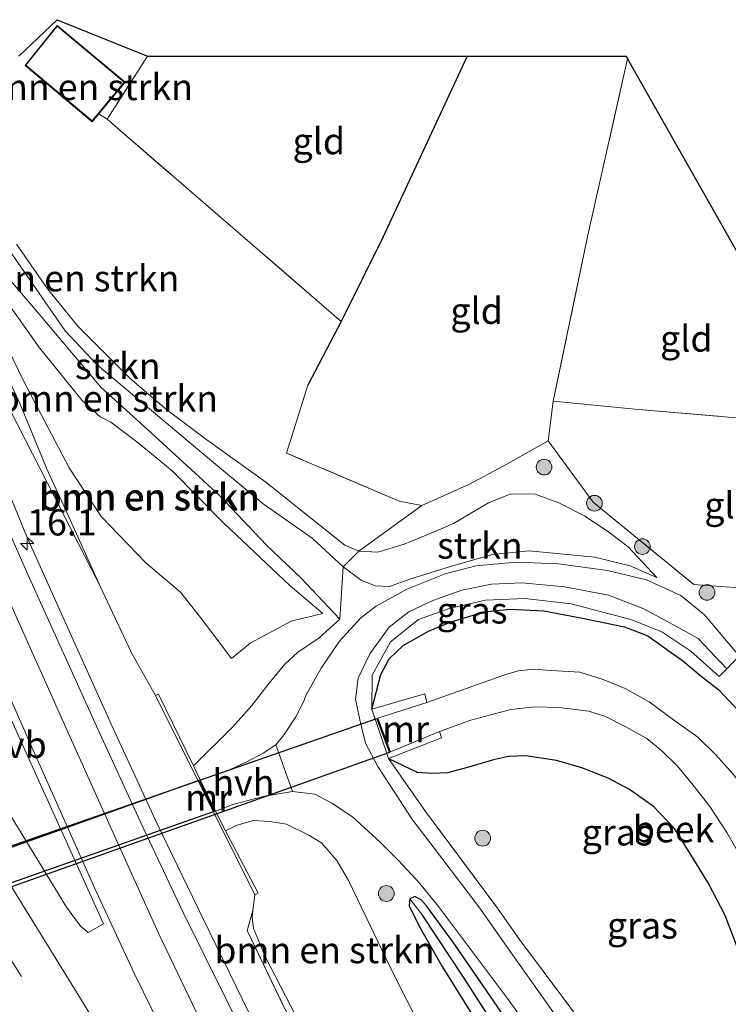
# Model space of a CAD drawing. Units: metres. Extents: x 190000 to 196283, y 318750 to 325001.
# Drawn here: x 193394 to 193462, y 323155 to 323249 of the extents above; entities that cross this region are included whole.
import ezdxf
from ezdxf.enums import TextEntityAlignment as Align

# ---------------------------------------------------------------- set-up
doc = ezdxf.new("R2010")
doc.units = ezdxf.units.M
doc.linetypes.add('IE-TERREINAFSCHEIDING', pattern=[10, 8, -2])
doc.linetypes.add('VW-3-9_STREEP', pattern=[12, 3, -9])
doc.layers.get('0').update_dxf_attribs({"lineweight": 25})
for name, color, linetype, lineweight in [('B-ME-AM-KILOMETR-S-B1', 7, 'Continuous', 18), ('B-ME-BV-GELEIDECONSTRUCTIE-GELEIDERAIL-L-B1', 213, 'BV-GELEIDERAIL', 18), ('B-ME-GR-BOMENSTRUIKEN-GV-B6', 93, 'Continuous', 18), ('B-ME-GR-BOOM-S-B1', 93, 'Continuous', 18), ('B-ME-GR-STRUIKEN-GV-B6', 93, 'Continuous', 18), ('B-ME-GW-KRUINLIJN-L-B1', 93, 'Continuous', 18), ('B-ME-GW-TEENLIJN-L-B1', 93, 'Continuous', 18), ('B-ME-IE-GRASLAND-GV-B6', 93, 'Continuous', 18), ('B-ME-IE-GRONDWERKLIJN-GROND_INGERICHT-GV-B6', 253, 'Continuous', 18), ('B-ME-IE-TERREINAFSCHEIDING-DOORGANG-L-B1', 8, 'IE-TERREINAFSCHEIDING-KUNSTMATIG-OPEN', 18), ('B-ME-IE-TERREINAFSCHEIDING-RASTERHEKWERK-L-B1', 8, 'IE-TERREINAFSCHEIDING', 18), ('B-ME-KG-KADASTRAAL-DAKRAND-L-B1', 13, 'Continuous', 18), ('B-ME-MW-MUUR-GV-B6', 8, 'IE-TERREINAFSCHEIDING-KUNSTMATIG', 18), ('B-ME-OG-WATER-GV-B6', 153, 'Continuous', 18), ('B-ME-VH-VERH_SOORT-BITUMEN-GV-B6', 8, 'IE-TERREINAFSCHEIDING-NATUURLIJK-HOUTWAL', 18), ('B-ME-VH-VERH_SOORT-HALF_VERHARDING-GV-B6', 8, 'IE-TERREINAFSCHEIDING-NATUURLIJK-HOUTWAL', 18), ('B-ME-VH-VERH_SOORT-ONVERHARD-GV-B6', 8, 'Continuous', 18), ('B-ME-VW-MARKERING-39STREEP-015-L-B1', 255, 'VW-3-9_STREEP', 18), ('B-ME-VW-MARKERING-STREEP-015-L-B1', 7, 'Continuous', 18), ('B-ME-VW-MEUBILAIR_WEGMEUBILAIR-VERKEERSBORD-S-B1', 8, 'Continuous', 18)]:
    doc.layers.add(name, color=color, linetype=linetype, lineweight=lineweight)
for name, color, linetype in [('B-ME-GW-INSTEEKWATERGANG-L-B1', 10, 'Continuous'), ('B-ME-GW-WATERGANG-GREPPEL-L-B1', 10, 'Continuous'), ('B-ME-IE-TERREINAFSCHEIDING-HAAGRASTER-L-B1', 10, 'Continuous'), ('B-ME-KG-KADASTRAAL-OPNAMEDTMGRENS-L-B1', 10, 'Continuous'), ('B-ME-KW-DUIKER-GV-B6', 10, 'Continuous'), ('B-ME-KW-TUNNEL-GV-B7', 10, 'Continuous')]:
    doc.layers.add(name, color=color, linetype=linetype)
doc.styles.add('NLCS-ISO', font='NLCS-ISO.TTF')
doc.linetypes.add('BV-GELEIDERAIL', pattern='A,10,-3,[108,NLCS.SHX,S=1,R=0,X=0,Y=0],-3', length=16)
doc.linetypes.add('IE-TERREINAFSCHEIDING-KUNSTMATIG', pattern='A,4,[82,NLCS.SHX,S=0.75,R=90,X=0,Y=0],4,-2', length=10)
doc.linetypes.add('IE-TERREINAFSCHEIDING-KUNSTMATIG-OPEN', pattern='A,7,-1.5,[67,NLCS.SHX,S=0.75,R=0,X=0,Y=0],-1.5', length=10)
doc.linetypes.add('IE-TERREINAFSCHEIDING-NATUURLIJK-HOUTWAL', pattern='A,7,-1.5,[67,NLCS.SHX,S=0.75,R=45,X=0,Y=0],-1.5,7,-1.5,[70,NLCS.SHX,S=0.75,R=0,X=0,Y=0],-1.5', length=20)

# ---------------------------------------------------------------- blocks, each defined once
blk = doc.blocks.new('hecto')
for p, q in [((0, 0.625), (-0.625, 0)), ((0, -0.625), (0, 0.625)), ((-0.625, 0), (0.625, 0)), ((0.625, 0), (0, -0.625))]:
    blk.add_line(p, q)
blk = doc.blocks.new('boom')
h = blk.add_hatch(color=256)
edge = h.paths.add_edge_path()
edge.add_arc((0, 0), 0.75, 0, 360)
blk.add_circle((0, 0), 0.75)

msp = doc.modelspace()

# ---------------------------------------------------------------- linework, layer by layer
at = {"layer": 'B-ME-BV-GELEIDECONSTRUCTIE-GELEIDERAIL-L-B1'}
msp.add_polyline3d([(193503.227, 323006.025, 86.392), (193492.667, 323023.009, 86.481), (193487.386, 323031.502, 86.481), (193482.121, 323040.004, 86.456), (193476.918, 323048.545, 86.434), (193468.723, 323061.733, 86.488), (193463.526, 323070.278, 86.494), (193458.275, 323078.792, 86.543), (193453.067, 323087.331, 86.537), (193442.944, 323104.58, 86.473), (193438.014, 323113.294, 86.47), (193433.208, 323122.064, 86.467), (193428.424, 323130.846, 86.488), (193423.802, 323139.714, 86.43), (193416.346, 323154.253, 86.343), (193411.963, 323163.225, 86.352), (193407.614, 323172.23, 86.465), (193403.415, 323181.305, 86.52), (193399.304, 323190.423, 86.564), (193395.216, 323199.532, 86.604), (193387.612, 323218.024, 85.955)], dxfattribs=at)
at = {"layer": 'B-ME-GR-BOMENSTRUIKEN-GV-B6'}
for points in [[(193394.404, 323245.426, 86.844), (193398.074, 323248.905, 86.885), (193406.671, 323245.426, 86.687), (193402.824, 323239.42, 85.794), (193425.166, 323220.118, 83.618), (193421.971, 323214.065, 83.258), (193419.95, 323207.579, 82.726), (193430.688, 323202.999, 82.503), (193432.849, 323202.57, 82.53), (193426.849, 323198.217, 81.927), (193425.499, 323198.811, 81.962), (193422.39, 323201.287, 82.137), (193417.961, 323204.807, 82.604), (193412.35, 323208.851, 83.197), (193408.531, 323211.718, 83.49), (193405.019, 323214.703, 83.944), (193400.041, 323219.678, 84.249), (193397.152, 323223.252, 84.506), (193394.201, 323227.489, 84.943)], [(193402.034, 323239.941, 85.877), (193404.541, 323242.949, 86.505), (193398.074, 323248.359, 86.505), (193395.021, 323244.551, 86.505), (193401.397, 323239.177, 86.505), (193402.034, 323239.941, 85.877)], [(193414.704, 323188.004, 81.94), (193416.462, 323189.453, 81.714), (193420.396, 323191.556, 81.377), (193423.415, 323192.275, 81.007), (193420.289, 323194.933, 82.023), (193413.985, 323200.881, 82.844), (193409.025, 323205.896, 83.52), (193405.802, 323208.564, 84.074), (193403.176, 323210.527, 84.197), (193402.165, 323211.052, 84.136), (193400.444, 323212.594, 84.061), (193396.369, 323217.623, 84.572), (193387.271, 323230.443, 85.2), (193390.652, 323223.09, 85.122), (193394.866, 323214.458, 84.838), (193399.217, 323206.179, 84.441), (193402.258, 323201.517, 83.852), (193406.542, 323197.093, 83.328), (193409.825, 323194.308, 82.97), (193411.729, 323191.901, 82.621), (193414.704, 323188.004, 81.94)], [(193416.462, 323189.453, 81.714), (193414.704, 323188.004, 81.94), (193411.729, 323191.901, 82.621), (193409.825, 323194.308, 82.97), (193406.542, 323197.093, 83.328), (193402.258, 323201.517, 83.852), (193399.217, 323206.179, 84.441), (193394.866, 323214.458, 84.838), (193390.652, 323223.09, 85.122), (193387.271, 323230.443, 85.2), (193396.369, 323217.623, 84.572), (193400.444, 323212.594, 84.061), (193402.165, 323211.052, 84.136), (193403.176, 323210.527, 84.197), (193405.802, 323208.564, 84.074), (193409.025, 323205.896, 83.52), (193413.985, 323200.881, 82.844), (193420.289, 323194.933, 82.023), (193423.415, 323192.275, 81.007), (193420.396, 323191.556, 81.377), (193416.462, 323189.453, 81.714)], [(193390.547, 323227.61, 84.498), (193395.843, 323221.442, 83.843), (193402.24, 323213.866, 83.306), (193407.383, 323209.202, 82.805), (193413.562, 323203.545, 81.914), (193418.045, 323198.797, 81.081), (193421.352, 323195.645, 80.797), (193425.036, 323191.758, 79.933), (193423.049, 323189.978, 79.968), (193420.982, 323188.58, 80.033), (193419.773, 323187.458, 80.003), (193418.283, 323185.634, 79.968), (193416.622, 323183.52, 79.968), (193414.833, 323181.472, 79.898), (193411.073, 323177.753, 79.841), (193407.721, 323184.583, 85.109), (193407.452, 323184.466, 85.109), (193405.145, 323188.537, 85.109), (193402.089, 323195.011, 85.113), (193399.164, 323201.49, 85.353), (193397.046, 323206.148, 85.488), (193394.543, 323212.258, 85.336), (193391.522, 323218.718, 85.624)], [(193425.352, 323196.731, 80.876), (193422.381, 323199.481, 81.146), (193417.723, 323202.746, 81.299), (193411.451, 323207.965, 81.591), (193401.877, 323215.98, 83.415), (193398.831, 323219.23, 83.992), (193392.948, 323227.71, 84.31)], [(193394.201, 323227.489, 84.943), (193397.152, 323223.252, 84.506), (193400.041, 323219.678, 84.249), (193405.019, 323214.703, 83.944), (193408.531, 323211.718, 83.49), (193412.35, 323208.851, 83.197), (193417.961, 323204.807, 82.604), (193422.39, 323201.287, 82.137), (193425.499, 323198.811, 81.962), (193426.849, 323198.217, 81.927), (193425.352, 323196.731, 80.876)], [(193391.522, 323218.718, 85.624), (193394.543, 323212.258, 85.336), (193397.046, 323206.148, 85.488), (193399.164, 323201.49, 85.353), (193402.089, 323195.011, 85.113), (193393.593, 323211.66, 85.563)], [(193416.713, 323163.967, 84.808), (193416.928, 323165.443, 85.109), (193417.247, 323165.624, 85.109), (193414.11, 323171.56, 79.732), (193415.134, 323172.078, 79.767), (193416.752, 323172.549, 79.907), (193418.361, 323172.463, 79.964), (193419.942, 323172.18, 80.02), (193422.146, 323171.116, 80.134), (193423.305, 323170.368, 80.156), (193424.728, 323168.742, 80.199), (193425.864, 323166.828, 80.339), (193427.545, 323163.342, 80.457), (193429.765, 323158.696, 80.487), (193432.989, 323152.252, 80.487), (193436.968, 323144.926, 80.509), (193442.212, 323135.162, 80.614), (193438.532, 323131.094, 82.621), (193434.395, 323128.579, 84.964), (193423.735, 323148.335, 85.008), (193417.89, 323159.579, 84.947), (193416.798, 323162.241, 84.947), (193416.659, 323163.311, 84.965), (193416.713, 323163.967, 84.808)]]:
    msp.add_polyline3d(points, dxfattribs=at)
at = {"layer": 'B-ME-GR-STRUIKEN-GV-B6'}
for points in [[(193425.352, 323196.731, 80.876), (193425.036, 323191.758, 79.933), (193421.352, 323195.645, 80.797), (193418.045, 323198.797, 81.081), (193413.562, 323203.545, 81.914), (193407.383, 323209.202, 82.805), (193402.24, 323213.866, 83.306), (193395.843, 323221.442, 83.843), (193390.547, 323227.61, 84.498), (193387.7, 323231.57, 84.777), (193384.914, 323236.477, 84.882), (193384.388, 323238.434, 85), (193384.98, 323238.885, 85.056), (193385.852, 323238.632, 85.1), (193386.922, 323237.006, 84.834), (193392.948, 323227.71, 84.31), (193398.831, 323219.23, 83.992), (193401.877, 323215.98, 83.415), (193411.451, 323207.965, 81.591), (193417.723, 323202.746, 81.299), (193422.381, 323199.481, 81.146), (193425.352, 323196.731, 80.876)], [(193425.352, 323196.731, 80.876), (193426.849, 323198.217, 81.927), (193428.642, 323198.132, 81.936), (193431.155, 323198.884, 81.884), (193433.959, 323200.025, 81.949), (193435.866, 323200.857, 81.997), (193438.121, 323202.206, 81.945), (193439.216, 323202.841, 81.936), (193441.343, 323203.707, 81.779), (193443.645, 323203.673, 81.596), (193445.917, 323202.826, 81.325), (193448.366, 323201.585, 81.229), (193450.685, 323200.051, 80.928), (193452.525, 323198.651, 80.697), (193455.257, 323195.719, 80.081), (193452.721, 323196.816, 80.06), (193449.35, 323197.669, 79.99), (193443.096, 323198.252, 80.003), (193439.595, 323197.899, 79.968), (193435.679, 323196.797, 79.894), (193431.696, 323195.56, 79.985), (193429.753, 323194.864, 80.147), (193428.401, 323194.922, 80.413), (193427.074, 323195.469, 80.579), (193425.352, 323196.731, 80.876)]]:
    msp.add_polyline3d(points, dxfattribs=at)
at = {"layer": 'B-ME-GW-INSTEEKWATERGANG-L-B1'}
for p, q in [((193428.083, 323183.148, 80.077), (193428.932, 323186.461, 79.732)), ((193429.68, 323178.461, 80.02), (193432.477, 323177.125, 79.527))]:
    msp.add_line(p, q, dxfattribs=at)
for points in [[(193428.932, 323186.461, 79.732), (193429.719, 323187.975, 79.732), (193431.066, 323189.227, 79.732), (193433.492, 323190.592, 79.728), (193435.639, 323191.479, 79.724), (193438.781, 323192.43, 79.732), (193441.236, 323192.7, 79.71), (193444.494, 323192.528, 79.697), (193448.169, 323191.848, 79.706), (193452.161, 323191.001, 79.75), (193454.39, 323190.146, 79.715), (193456.315, 323188.789, 79.61), (193457.69, 323187.788, 79.453), (193459.482, 323186.315, 79.248), (193461.16, 323184.998, 79.078), (193463.045, 323182.987, 78.973), (193464.44, 323181.019, 78.746), (193465.675, 323178.929, 78.497), (193467.415, 323175.752, 78.126), (193468.952, 323172.34, 78.026), (193469.86, 323169.474, 77.926), (193470.294, 323168.052, 77.912)], [(193468.972, 323145.806, 78.548), (193467.451, 323148.724, 78.537), (193465.675, 323152.989, 78.528), (193463.85, 323158.099, 78.419), (193461.786, 323163.486, 78.362), (193460.157, 323166.615, 78.353), (193458.536, 323169.248, 78.401), (193456.93, 323171.789, 78.449), (193454.948, 323173.876, 78.615), (193452.662, 323175.5, 78.75), (193450.631, 323176.576, 78.916), (193448.09, 323177.579, 79.034), (193445.686, 323178.279, 79.148), (193442.774, 323178.726, 79.257), (193441.118, 323178.639, 79.305), (193439.667, 323178.331, 79.331), (193436.841, 323177.513, 79.361), (193435.293, 323177.103, 79.414), (193433.811, 323177.036, 79.44), (193432.477, 323177.125, 79.527)], [(193441.067, 323153.331, 80.177), (193435.884, 323160.837, 80.064), (193433.299, 323164.398, 79.85), (193432.803, 323164.955, 79.806), (193432.173, 323165.285, 79.833), (193431.705, 323165.085, 79.92), (193431.625, 323164.393, 79.998), (193432.58, 323162.481, 80.033), (193434.792, 323158.619, 80.086), (193440.196, 323149.959, 80.103)]]:
    msp.add_polyline3d(points, dxfattribs=at)
at = {"layer": 'B-ME-GW-KRUINLIJN-L-B1'}
for points in [[(193414.704, 323188.004, 81.94), (193416.462, 323189.453, 81.714), (193420.396, 323191.556, 81.377), (193423.415, 323192.275, 81.007), (193420.289, 323194.933, 82.023), (193413.985, 323200.881, 82.844), (193409.025, 323205.896, 83.52), (193405.802, 323208.564, 84.074), (193403.176, 323210.527, 84.197), (193402.165, 323211.052, 84.136), (193400.444, 323212.594, 84.061), (193396.369, 323217.623, 84.572), (193387.271, 323230.443, 85.2)], [(193394.201, 323227.489, 84.943), (193397.152, 323223.252, 84.506), (193400.041, 323219.678, 84.249), (193405.019, 323214.703, 83.944), (193408.531, 323211.718, 83.49), (193412.35, 323208.851, 83.197), (193417.961, 323204.807, 82.604), (193422.39, 323201.287, 82.137), (193425.499, 323198.811, 81.962), (193426.849, 323198.217, 81.927), (193428.642, 323198.132, 81.936), (193431.155, 323198.884, 81.884), (193433.959, 323200.025, 81.949), (193435.866, 323200.857, 81.997), (193438.121, 323202.206, 81.945), (193439.216, 323202.841, 81.936), (193441.343, 323203.707, 81.779), (193443.645, 323203.673, 81.596), (193445.917, 323202.826, 81.325), (193448.366, 323201.585, 81.229), (193450.685, 323200.051, 80.928), (193452.525, 323198.651, 80.697), (193455.257, 323195.719, 80.081)], [(193407.452, 323184.466, 85.109), (193405.145, 323188.537, 85.109), (193402.089, 323195.011, 85.113), (193399.164, 323201.49, 85.353), (193397.046, 323206.148, 85.488), (193394.543, 323212.258, 85.336), (193391.522, 323218.718, 85.624)], [(193416.713, 323163.967, 84.808), (193416.659, 323163.311, 84.965), (193416.798, 323162.241, 84.947), (193417.89, 323159.579, 84.947), (193423.735, 323148.335, 85.008), (193434.395, 323128.579, 84.964), (193438.611, 323120.766, 84.947), (193447.061, 323105.691, 85.061), (193456.929, 323089.158, 85.139), (193466.608, 323073.475, 85.104), (193476.4, 323057.551, 85.1), (193487.708, 323038.738, 85.183), (193498.342, 323020.994, 85.065), (193509.334, 323001.897, 85.048)]]:
    msp.add_polyline3d(points, dxfattribs=at)
at = {"layer": 'B-ME-GW-TEENLIJN-L-B1'}
for points in [[(193387.271, 323230.443, 85.2), (193390.652, 323223.09, 85.122), (193394.866, 323214.458, 84.838), (193399.217, 323206.179, 84.441), (193402.258, 323201.517, 83.852), (193406.542, 323197.093, 83.328), (193409.825, 323194.308, 82.97), (193411.729, 323191.901, 82.621), (193414.704, 323188.004, 81.94)], [(193390.547, 323227.61, 84.498), (193395.843, 323221.442, 83.843), (193402.24, 323213.866, 83.306), (193407.383, 323209.202, 82.805), (193413.562, 323203.545, 81.914), (193418.045, 323198.797, 81.081), (193421.352, 323195.645, 80.797), (193425.036, 323191.758, 79.933)], [(193455.257, 323195.719, 80.081), (193452.721, 323196.816, 80.06), (193449.35, 323197.669, 79.99), (193443.096, 323198.252, 80.003), (193439.595, 323197.899, 79.968), (193435.679, 323196.797, 79.894), (193431.696, 323195.56, 79.985), (193429.753, 323194.864, 80.147), (193428.401, 323194.922, 80.413), (193427.074, 323195.469, 80.579), (193425.352, 323196.731, 80.876), (193422.381, 323199.481, 81.146), (193417.723, 323202.746, 81.299), (193411.451, 323207.965, 81.591), (193401.877, 323215.98, 83.415), (193398.831, 323219.23, 83.992), (193392.948, 323227.71, 84.31)], [(193425.036, 323191.758, 79.933), (193423.049, 323189.978, 79.968), (193420.982, 323188.58, 80.033), (193419.773, 323187.458, 80.003), (193418.283, 323185.634, 79.968), (193416.622, 323183.52, 79.968), (193414.833, 323181.472, 79.898), (193411.073, 323177.753, 79.841)], [(193414.11, 323171.56, 79.732), (193415.134, 323172.078, 79.767), (193416.752, 323172.549, 79.907), (193418.361, 323172.463, 79.964), (193419.942, 323172.18, 80.02), (193422.146, 323171.116, 80.134), (193423.305, 323170.368, 80.156), (193424.728, 323168.742, 80.199), (193425.864, 323166.828, 80.339), (193427.545, 323163.342, 80.457), (193429.765, 323158.696, 80.487), (193432.989, 323152.252, 80.487)]]:
    msp.add_polyline3d(points, dxfattribs=at)
at = {"layer": 'B-ME-GW-WATERGANG-GREPPEL-L-B1'}
msp.add_polyline3d([(193547.175, 322973.647, 81.626), (193540.597, 322985.414, 81.325), (193532.963, 322999.366, 80.924), (193525.504, 323011.862, 80.592), (193518.693, 323023.035, 80.221), (193513.081, 323032.862, 79.724), (193508.2, 323041.733, 79.436), (193502.251, 323052.151, 78.938), (193497.748, 323059.841, 78.969), (193493.978, 323066.482, 78.969), (193487.808, 323076.485, 78.855), (193484.46, 323081.539, 78.894), (193476.635, 323094.019, 79.025), (193468.135, 323108.007, 79.113), (193460.227, 323120.751, 79.278), (193451.759, 323134.315, 79.488), (193444.282, 323145.969, 79.641), (193436.873, 323157.496, 79.715), (193432.921, 323163.517, 79.71)], dxfattribs=at)
at = {"layer": 'B-ME-IE-GRASLAND-GV-B6'}
for points in [[(193373.455, 323245.425, 87.019), (193377.943, 323245.445, 86.627), (193378.74, 323243.929, 86.64), (193379.32, 323242.673, 86.64), (193380.096, 323242.181, 86.649), (193381.065, 323242.285, 86.649), (193382.536, 323243.007, 86.654), (193383.55, 323243.742, 86.654), (193383.681, 323244.038, 86.658), (193384.109, 323243.167, 86.688), (193379.835, 323240.389, 86.632), (193388.746, 323221.669, 85.929), (193393.593, 323211.66, 85.563), (193402.089, 323195.011, 85.113), (193405.145, 323188.537, 85.109), (193407.452, 323184.466, 85.109), (193416.928, 323165.443, 85.109), (193416.713, 323163.967, 84.808), (193416.182, 323162.053, 84.934), (193421.319, 323151.44, 85.144)], [(193523.368, 322971.171, 85.554), (193511.626, 322989.817, 85.558), (193497.235, 323013.002, 85.65), (193487.301, 323028.926, 85.676), (193474.696, 323049.14, 85.715), (193463.77, 323066.925, 85.733), (193454.45, 323082.179, 85.785), (193445.773, 323096.634, 85.768), (193439.325, 323107.842, 85.733), (193433.735, 323118.057, 85.776), (193428.333, 323128.022, 85.724), (193423.18, 323137.808, 85.68), (193417.893, 323148.003, 85.781), (193414.111, 323155.646, 85.763), (193410.074, 323163.776, 85.75), (193406.341, 323171.703, 85.759), (193402.121, 323180.833, 85.816), (193395.261, 323196.011, 86.003), (193389.712, 323208.571, 86.06), (193382.312, 323225.288, 86.37), (193373.455, 323245.425, 87.019)], [(193411.694, 323176.422, 79.593), (193411.073, 323177.753, 79.841), (193414.833, 323181.472, 79.898), (193416.622, 323183.52, 79.968), (193418.283, 323185.634, 79.968), (193419.773, 323187.458, 80.003), (193420.982, 323188.58, 80.033), (193423.049, 323189.978, 79.968), (193425.036, 323191.758, 79.933), (193425.352, 323196.731, 80.876), (193427.074, 323195.469, 80.579), (193428.401, 323194.922, 80.413), (193429.753, 323194.864, 80.147), (193431.696, 323195.56, 79.985), (193435.679, 323196.797, 79.894), (193439.595, 323197.899, 79.968), (193443.096, 323198.252, 80.003), (193449.35, 323197.669, 79.99), (193452.721, 323196.816, 80.06), (193455.257, 323195.719, 80.081), (193452.525, 323198.651, 80.697), (193450.685, 323200.051, 80.928), (193448.366, 323201.585, 81.229), (193445.917, 323202.826, 81.325), (193443.645, 323203.673, 81.596), (193441.343, 323203.707, 81.779), (193439.216, 323202.841, 81.936), (193438.121, 323202.206, 81.945), (193435.866, 323200.857, 81.997), (193433.959, 323200.025, 81.949), (193431.155, 323198.884, 81.884), (193428.642, 323198.132, 81.936), (193426.849, 323198.217, 81.927), (193432.849, 323202.57, 82.53), (193437.405, 323204.603, 82.608), (193440.597, 323206.335, 82.7), (193444.879, 323208.734, 82.647), (193449.173, 323202.911, 81.142), (193458.773, 323195.059, 80.199), (193462.209, 323194.794, 80.169)], [(193463.12, 323188.25, 79.374), (193459.81, 323192.143, 79.907), (193457.551, 323193.999, 80.099), (193454.27, 323195.485, 80.164), (193450.568, 323196.38, 80.151), (193445.865, 323197.03, 80.086), (193441.849, 323197.178, 80.046), (193437.989, 323196.829, 80.038), (193435.055, 323196.05, 79.985), (193431.408, 323194.599, 79.985), (193428.479, 323192.997, 79.968), (193427.036, 323191.869, 79.824), (193424.982, 323189.652, 79.815), (193423.232, 323187.075, 79.789), (193421.79, 323184.458, 79.763), (193421.62, 323183.992, 79.78), (193420.83, 323182.433, 79.785), (193419.727, 323180.733, 79.798), (193418.913, 323179.772, 79.85), (193417.702, 323178.961, 79.876), (193416.16, 323178.124, 79.859), (193414.203, 323177.24, 79.776), (193411.694, 323176.422, 79.593)], [(193447.035, 323151.959, 80.204), (193441.534, 323159.712, 80.195), (193438.278, 323164.307, 80.025), (193431.88, 323172.704, 79.75), (193428.636, 323177.692, 79.785), (193427.476, 323179.934, 79.82), (193426.924, 323182.129, 79.824), (193426.507, 323184.1, 79.806), (193426.785, 323186.133, 79.793), (193427.885, 323188.446, 79.802), (193429.735, 323190.968, 79.833), (193431.592, 323192.45, 79.828), (193433.893, 323193.533, 79.863), (193436.651, 323194.517, 79.85), (193439.503, 323195.069, 79.889), (193442.412, 323195.22, 79.876), (193446.46, 323194.829, 79.968), (193450.648, 323194.038, 79.977), (193454.024, 323192.737, 79.959), (193457.12, 323191.046, 79.802), (193459.213, 323189.889, 79.641), (193461.94, 323187.021, 79.422), (193461.203, 323186.265, 79.405), (193458.5, 323188.676, 79.955), (193455.722, 323190.533, 80.042), (193452.777, 323191.719, 80.081), (193447.101, 323193.196, 80.003), (193442.666, 323193.727, 80.029), (193438.921, 323193.56, 79.981), (193435.44, 323192.765, 79.933), (193432.515, 323191.716, 79.902), (193429.867, 323189.582, 79.907), (193428.098, 323186.417, 79.92), (193428.083, 323183.148, 80.077), (193429.68, 323178.461, 80.02), (193433.184, 323173.418, 79.824), (193440.06, 323164.173, 80.182), (193442.174, 323161.212, 80.326), (193448.638, 323152.52, 80.256)], [(193388.634, 323193.413, 86.064), (193394.787, 323179.691, 85.981), (193399.359, 323169.576, 85.951), (193402.501, 323162.689, 85.912), (193401.011, 323161.856, 85.929), (193400.287, 323162.454, 85.951), (193398.955, 323164.267, 85.916), (193388.167, 323181.894, 85.955)], [(193462.533, 323176.978, 76.42), (193460.883, 323178.801, 76.42), (193459.156, 323180.491, 76.42), (193456.987, 323182.056, 76.42), (193454.517, 323183.876, 76.42), (193452.245, 323185.128, 76.42), (193450.143, 323186.003, 76.42), (193447.914, 323186.704, 76.42), (193445.166, 323186.847, 76.42), (193443.516, 323186.971, 76.42), (193442.04, 323186.823, 76.42), (193440.673, 323186.399, 76.42), (193433.313, 323183.799, 76.42), (193433.121, 323184.623, 76.874), (193428.083, 323183.148, 80.077), (193428.932, 323186.461, 79.732), (193429.719, 323187.975, 79.732), (193431.066, 323189.227, 79.732), (193433.492, 323190.592, 79.728), (193435.639, 323191.479, 79.724), (193438.781, 323192.43, 79.732), (193441.236, 323192.7, 79.71), (193444.494, 323192.528, 79.697), (193448.169, 323191.848, 79.706), (193452.161, 323191.001, 79.75), (193454.39, 323190.146, 79.715), (193456.315, 323188.789, 79.61), (193457.69, 323187.788, 79.453), (193459.482, 323186.315, 79.248), (193461.16, 323184.998, 79.078), (193463.045, 323182.987, 78.973)], [(193463.85, 323158.099, 78.419), (193461.786, 323163.486, 78.362), (193460.157, 323166.615, 78.353), (193458.536, 323169.248, 78.401), (193456.93, 323171.789, 78.449), (193454.948, 323173.876, 78.615), (193452.662, 323175.5, 78.75), (193450.631, 323176.576, 78.916), (193448.09, 323177.579, 79.034), (193445.686, 323178.279, 79.148), (193442.774, 323178.726, 79.257), (193441.118, 323178.639, 79.305), (193439.667, 323178.331, 79.331), (193436.841, 323177.513, 79.361), (193435.293, 323177.103, 79.414), (193433.811, 323177.036, 79.44), (193432.477, 323177.125, 79.527), (193429.68, 323178.461, 80.02), (193434.734, 323180.429, 77.009), (193434.525, 323181.043, 76.42), (193437.505, 323182.104, 76.42), (193441.336, 323183.125, 76.42), (193443.639, 323183.38, 76.42), (193445.925, 323183.321, 76.42), (193448.778, 323182.961, 76.42), (193450.348, 323182.456, 76.42), (193452.309, 323181.47, 76.42), (193454.314, 323180.359, 76.42), (193455.723, 323179.191, 76.42), (193457.215, 323177.719, 76.42), (193458.594, 323176.073, 76.42), (193460.312, 323173.871, 76.42), (193461.936, 323171.401, 76.42), (193463.381, 323168.849, 76.42)], [(193413.17, 323173.441, 79.593), (193414.925, 323174.113, 79.636), (193417.851, 323174.864, 79.697), (193420.507, 323175.319, 79.763), (193422.648, 323175.047, 79.789), (193424.262, 323174.211, 79.793), (193426.232, 323172.904, 79.728), (193428.908, 323170.458, 79.715), (193430.629, 323168.745, 79.719), (193432.655, 323166.542, 79.815), (193434.427, 323164.346, 79.907), (193441.001, 323155.581, 80.217), (193453.429, 323138.306, 80.094)], [(193432.989, 323152.252, 80.487), (193429.765, 323158.696, 80.487), (193427.545, 323163.342, 80.457), (193425.864, 323166.828, 80.339), (193424.728, 323168.742, 80.199), (193423.305, 323170.368, 80.156), (193422.146, 323171.116, 80.134), (193419.942, 323172.18, 80.02), (193418.361, 323172.463, 79.964), (193416.752, 323172.549, 79.907), (193415.134, 323172.078, 79.767), (193414.11, 323171.56, 79.732), (193413.17, 323173.441, 79.593)], [(193441.067, 323153.331, 80.177), (193435.884, 323160.837, 80.064), (193433.299, 323164.398, 79.85), (193432.803, 323164.955, 79.806), (193432.173, 323165.285, 79.833), (193431.705, 323165.085, 79.92), (193431.625, 323164.393, 79.998), (193432.58, 323162.481, 80.033), (193434.792, 323158.619, 80.086), (193440.196, 323149.959, 80.103)], [(193440.196, 323149.959, 80.103), (193434.792, 323158.619, 80.086), (193432.58, 323162.481, 80.033), (193431.625, 323164.393, 79.998), (193431.705, 323165.085, 79.92), (193432.921, 323163.517, 79.71), (193436.873, 323157.496, 79.715), (193444.282, 323145.969, 79.641)], [(193444.282, 323145.969, 79.641), (193436.873, 323157.496, 79.715), (193432.921, 323163.517, 79.71), (193431.705, 323165.085, 79.92), (193432.173, 323165.285, 79.833), (193432.803, 323164.955, 79.806), (193433.299, 323164.398, 79.85), (193435.884, 323160.837, 80.064), (193441.067, 323153.331, 80.177)], [(193421.319, 323151.44, 85.144), (193416.182, 323162.053, 84.934), (193416.713, 323163.967, 84.808)], [(193416.713, 323163.967, 84.808), (193416.659, 323163.311, 84.965), (193416.798, 323162.241, 84.947), (193417.89, 323159.579, 84.947), (193423.735, 323148.335, 85.008)]]:
    msp.add_polyline3d(points, dxfattribs=at)
at = {"layer": 'B-ME-IE-GRONDWERKLIJN-GROND_INGERICHT-GV-B6'}
for points in [[(193437.175, 323245.429, 86.975), (193429.126, 323228.121, 84.742), (193425.166, 323220.118, 83.618), (193402.824, 323239.42, 85.794), (193406.671, 323245.426, 86.687), (193437.175, 323245.429, 86.975)], [(193452.457, 323245.161, 87.216), (193448.688, 323228.37, 85.41), (193445.355, 323212.522, 83.193), (193444.879, 323208.734, 82.647), (193440.597, 323206.335, 82.7), (193437.405, 323204.603, 82.608), (193432.849, 323202.57, 82.53), (193430.688, 323202.999, 82.503), (193419.95, 323207.579, 82.726), (193421.971, 323214.065, 83.258), (193425.166, 323220.118, 83.618), (193429.126, 323228.121, 84.742), (193437.175, 323245.429, 86.975), (193452.305, 323245.43, 87.246), (193452.457, 323245.161, 87.216)], [(193472.188, 323210.355, 83.324), (193462.46, 323210.978, 83.031), (193453.148, 323211.769, 83.219), (193445.355, 323212.522, 83.193), (193448.688, 323228.37, 85.41), (193452.457, 323245.161, 87.216), (193472.188, 323210.355, 83.324)], [(193480.869, 323193.741, 80.339), (193475.272, 323194.1, 80.243), (193462.209, 323194.794, 80.169), (193458.773, 323195.059, 80.199), (193449.173, 323202.911, 81.142), (193444.879, 323208.734, 82.647), (193445.355, 323212.522, 83.193), (193453.148, 323211.769, 83.219), (193462.46, 323210.978, 83.031), (193472.188, 323210.355, 83.324), (193480.869, 323193.741, 80.339)], [(193463.045, 323182.987, 78.973), (193461.16, 323184.998, 79.078), (193459.482, 323186.315, 79.248), (193457.69, 323187.788, 79.453), (193456.315, 323188.789, 79.61), (193454.39, 323190.146, 79.715), (193452.161, 323191.001, 79.75), (193448.169, 323191.848, 79.706), (193444.494, 323192.528, 79.697), (193441.236, 323192.7, 79.71), (193438.781, 323192.43, 79.732), (193435.639, 323191.479, 79.724), (193433.492, 323190.592, 79.728), (193431.066, 323189.227, 79.732), (193429.719, 323187.975, 79.732), (193428.932, 323186.461, 79.732), (193428.083, 323183.148, 80.077), (193428.098, 323186.417, 79.92), (193429.867, 323189.582, 79.907), (193432.515, 323191.716, 79.902), (193435.44, 323192.765, 79.933), (193438.921, 323193.56, 79.981), (193442.666, 323193.727, 80.029), (193447.101, 323193.196, 80.003), (193452.777, 323191.719, 80.081), (193455.722, 323190.533, 80.042), (193458.5, 323188.676, 79.955), (193461.203, 323186.265, 79.405), (193461.94, 323187.021, 79.422), (193463.12, 323188.25, 79.374)], [(193448.638, 323152.52, 80.256), (193442.174, 323161.212, 80.326), (193440.06, 323164.173, 80.182), (193433.184, 323173.418, 79.824), (193429.68, 323178.461, 80.02), (193432.477, 323177.125, 79.527), (193433.811, 323177.036, 79.44), (193435.293, 323177.103, 79.414), (193436.841, 323177.513, 79.361), (193439.667, 323178.331, 79.331), (193441.118, 323178.639, 79.305), (193442.774, 323178.726, 79.257), (193445.686, 323178.279, 79.148), (193448.09, 323177.579, 79.034), (193450.631, 323176.576, 78.916), (193452.662, 323175.5, 78.75), (193454.948, 323173.876, 78.615), (193456.93, 323171.789, 78.449), (193458.536, 323169.248, 78.401), (193460.157, 323166.615, 78.353), (193461.786, 323163.486, 78.362), (193463.85, 323158.099, 78.419), (193465.675, 323152.989, 78.528)]]:
    msp.add_polyline3d(points, dxfattribs=at)
at = {"layer": 'B-ME-IE-TERREINAFSCHEIDING-DOORGANG-L-B1'}
msp.add_polyline3d([(193461.203, 323186.265, 79.405), (193461.94, 323187.021, 79.422), (193463.12, 323188.25, 79.374), (193464.204, 323189.193, 79.68)], dxfattribs=at)
at = {"layer": 'B-ME-IE-TERREINAFSCHEIDING-HAAGRASTER-L-B1'}
msp.add_polyline3d([(193437.175, 323245.429, 86.975), (193429.126, 323228.121, 84.742), (193425.166, 323220.118, 83.618), (193421.971, 323214.065, 83.258)], dxfattribs=at)
at = {"layer": 'B-ME-IE-TERREINAFSCHEIDING-RASTERHEKWERK-L-B1'}
for p, q in [((193402.824, 323239.42, 85.794), (193406.671, 323245.426, 86.687)), ((193444.879, 323208.734, 82.647), (193445.355, 323212.522, 83.193)), ((193440.597, 323206.335, 82.7), (193444.879, 323208.734, 82.647))]:
    msp.add_line(p, q, dxfattribs=at)
for points in [[(193452.457, 323245.161, 87.216), (193448.688, 323228.37, 85.41), (193445.355, 323212.522, 83.193), (193453.148, 323211.769, 83.219), (193462.46, 323210.978, 83.031), (193472.188, 323210.355, 83.324)], [(193402.034, 323239.941, 85.877), (193402.824, 323239.42, 85.794), (193425.166, 323220.118, 83.618)], [(193430.688, 323202.999, 82.503), (193419.95, 323207.579, 82.726), (193421.971, 323214.065, 83.258)], [(193444.879, 323208.734, 82.647), (193449.173, 323202.911, 81.142), (193458.773, 323195.059, 80.199), (193462.209, 323194.794, 80.169)], [(193430.688, 323202.999, 82.503), (193432.849, 323202.57, 82.53), (193437.405, 323204.603, 82.608), (193440.597, 323206.335, 82.7)], [(193428.083, 323183.148, 80.077), (193428.098, 323186.417, 79.92), (193429.867, 323189.582, 79.907), (193432.515, 323191.716, 79.902), (193435.44, 323192.765, 79.933), (193438.921, 323193.56, 79.981), (193442.666, 323193.727, 80.029), (193447.101, 323193.196, 80.003), (193452.777, 323191.719, 80.081), (193455.722, 323190.533, 80.042), (193458.5, 323188.676, 79.955), (193461.203, 323186.265, 79.405)], [(193429.68, 323178.461, 80.02), (193433.184, 323173.418, 79.824), (193440.06, 323164.173, 80.182), (193442.174, 323161.212, 80.326), (193448.638, 323152.52, 80.256), (193455.1, 323143.612, 80.234), (193467.165, 323126.251, 80.064), (193480.423, 323106.936, 79.95), (193489.541, 323093.845, 79.889), (193500.846, 323087.557, 79.514), (193507.274, 323084.034, 79.34), (193509.505, 323084.372, 79.226), (193516.957, 323084.31, 78.934), (193524.767, 323083.552, 78.654), (193528.131, 323083.376, 78.633), (193531.804, 323082.828, 78.598), (193541.638, 323081.576, 78.589), (193545.285, 323080.718, 78.633), (193548.837, 323079.788, 78.65)], [(193416.928, 323165.443, 85.109), (193416.713, 323163.967, 84.808), (193416.182, 323162.053, 84.934), (193421.319, 323151.44, 85.144), (193423.749, 323146.518, 85.253), (193426.075, 323142.067, 85.305), (193430.074, 323134.041, 85.244), (193435.528, 323123.779, 85.279), (193441.624, 323112.833, 85.261), (193445.233, 323106.396, 85.331), (193450.026, 323097.922, 85.309), (193455.179, 323089.044, 85.414), (193460.464, 323080.291, 85.44), (193466.149, 323071.174, 85.331), (193472.871, 323060.191, 85.371), (193480.651, 323047.671, 85.336), (193488.933, 323034.356, 85.275), (193498.392, 323018.961, 85.17), (193509.334, 323001.897, 85.048), (193516.754, 322989.7, 85.065), (193527.266, 322973.23, 85.17), (193532.427, 322965.089, 85.157)]]:
    msp.add_polyline3d(points, dxfattribs=at)
at = {"layer": 'B-ME-KG-KADASTRAAL-DAKRAND-L-B1'}
msp.add_polyline3d([(193395.09, 323244.558, 88.815), (193401.391, 323239.247, 88.815), (193404.471, 323242.943, 89.41), (193398.081, 323248.288, 89.41), (193395.09, 323244.558, 88.815)], dxfattribs=at)
at = {"layer": 'B-ME-KG-KADASTRAAL-OPNAMEDTMGRENS-L-B1'}
msp.add_polyline3d([(193394.404, 323245.426, 86.844), (193398.074, 323248.905, 86.885), (193406.671, 323245.426, 86.687), (193437.175, 323245.429, 86.975), (193452.305, 323245.43, 87.246), (193452.457, 323245.161, 87.216), (193472.188, 323210.355, 83.324), (193480.869, 323193.741, 80.339), (193500.638, 323160.368, 77.267), (193501.059, 323158.968, 77.306), (193503.308, 323155.491, 78.196), (193508.162, 323147.036, 78.039), (193510.719, 323142.845, 76.669), (193538.957, 323095.897, 77.699), (193541.44, 323091.988, 76.651), (193544.07, 323088.263, 76.516), (193546.489, 323083.231, 78.255), (193548.837, 323079.788, 78.65), (193551.382, 323074.879, 78.514), (193592.744, 322999.576, 82.46)], dxfattribs=at)
at = {"layer": 'B-ME-KW-DUIKER-GV-B6'}
msp.add_polyline3d([(193337.101, 323150.428, 76.424), (193428.567, 323182.279, 76.424), (193429.755, 323179.036, 76.424), (193338.594, 323146.635, 76.424), (193337.101, 323150.428, 76.424)], dxfattribs=at)
at = {"layer": 'B-ME-KW-TUNNEL-GV-B7'}
msp.add_polyline3d([(193413.048, 323173.418, 79.597), (193354.673, 323152.858, 79.597), (193353.088, 323155.516, 79.597), (193411.601, 323176.383, 79.597), (193413.048, 323173.418, 79.597)], dxfattribs=at)
at = {"layer": 'B-ME-MW-MUUR-GV-B6'}
for points in [[(193413.17, 323173.441, 79.593), (193414.11, 323171.56, 79.732), (193417.247, 323165.624, 85.109), (193416.928, 323165.443, 85.109), (193407.452, 323184.466, 85.109), (193407.721, 323184.583, 85.109), (193411.073, 323177.753, 79.841), (193411.694, 323176.422, 79.593), (193413.17, 323173.441, 79.593)], [(193429.68, 323178.461, 80.02), (193428.083, 323183.148, 80.077), (193433.121, 323184.623, 76.874), (193433.313, 323183.799, 76.42), (193428.633, 323182.318, 76.42), (193429.848, 323179.079, 76.42), (193434.525, 323181.043, 76.42), (193434.734, 323180.429, 77.009), (193429.68, 323178.461, 80.02)]]:
    msp.add_polyline3d(points, dxfattribs=at)
at = {"layer": 'B-ME-OG-WATER-GV-B6'}
for points in [[(193434.525, 323181.043, 76.42), (193429.848, 323179.079, 76.42), (193428.633, 323182.318, 76.42), (193433.313, 323183.799, 76.42), (193440.673, 323186.399, 76.42), (193442.04, 323186.823, 76.42), (193443.516, 323186.971, 76.42), (193445.166, 323186.847, 76.42), (193447.914, 323186.704, 76.42), (193450.143, 323186.003, 76.42), (193452.245, 323185.128, 76.42), (193454.517, 323183.876, 76.42), (193456.987, 323182.056, 76.42), (193459.156, 323180.491, 76.42), (193460.883, 323178.801, 76.42), (193462.533, 323176.978, 76.42), (193464.271, 323174.662, 76.42), (193466.33, 323171.013, 76.42), (193467.778, 323167.034, 76.42), (193469.946, 323160.312, 76.42), (193471.56, 323154.365, 76.42)], [(193468.873, 323153.452, 76.42), (193467.927, 323156.688, 76.42), (193466.767, 323160.691, 76.42), (193465.754, 323163.758, 76.42), (193464.8, 323166.222, 76.42), (193463.381, 323168.849, 76.42), (193461.936, 323171.401, 76.42), (193460.312, 323173.871, 76.42), (193458.594, 323176.073, 76.42), (193457.215, 323177.719, 76.42), (193455.723, 323179.191, 76.42), (193454.314, 323180.359, 76.42), (193452.309, 323181.47, 76.42), (193450.348, 323182.456, 76.42), (193448.778, 323182.961, 76.42), (193445.925, 323183.321, 76.42), (193443.639, 323183.38, 76.42), (193441.336, 323183.125, 76.42), (193437.505, 323182.104, 76.42), (193434.525, 323181.043, 76.42)]]:
    msp.add_polyline3d(points, dxfattribs=at)
at = {"layer": 'B-ME-VH-VERH_SOORT-BITUMEN-GV-B6'}
for points in [[(193389.712, 323208.571, 86.06), (193395.261, 323196.011, 86.003), (193402.121, 323180.833, 85.816), (193406.341, 323171.703, 85.759), (193410.074, 323163.776, 85.75), (193414.111, 323155.646, 85.763), (193417.893, 323148.003, 85.781)], [(193388.167, 323181.894, 85.955), (193398.955, 323164.267, 85.916), (193400.287, 323162.454, 85.951), (193401.011, 323161.856, 85.929), (193402.501, 323162.689, 85.912), (193399.359, 323169.576, 85.951), (193394.787, 323179.691, 85.981), (193388.634, 323193.413, 86.064)]]:
    msp.add_polyline3d(points, dxfattribs=at)
at = {"layer": 'B-ME-VH-VERH_SOORT-HALF_VERHARDING-GV-B6'}
msp.add_polyline3d([(193413.17, 323173.441, 79.593), (193411.694, 323176.422, 79.593), (193414.203, 323177.24, 79.776), (193416.16, 323178.124, 79.859), (193417.702, 323178.961, 79.876), (193418.913, 323179.772, 79.85), (193420.507, 323175.319, 79.763), (193417.851, 323174.864, 79.697), (193414.925, 323174.113, 79.636), (193413.17, 323173.441, 79.593)], dxfattribs=at)
at = {"layer": 'B-ME-VH-VERH_SOORT-ONVERHARD-GV-B6'}
for points in [[(193420.507, 323175.319, 79.763), (193418.913, 323179.772, 79.85), (193419.727, 323180.733, 79.798), (193420.83, 323182.433, 79.785), (193421.62, 323183.992, 79.78), (193421.79, 323184.458, 79.763), (193423.232, 323187.075, 79.789), (193424.982, 323189.652, 79.815), (193427.036, 323191.869, 79.824), (193428.479, 323192.997, 79.968), (193431.408, 323194.599, 79.985), (193435.055, 323196.05, 79.985), (193437.989, 323196.829, 80.038), (193441.849, 323197.178, 80.046), (193445.865, 323197.03, 80.086), (193450.568, 323196.38, 80.151), (193454.27, 323195.485, 80.164), (193457.551, 323193.999, 80.099), (193459.81, 323192.143, 79.907), (193463.12, 323188.25, 79.374), (193461.94, 323187.021, 79.422), (193459.213, 323189.889, 79.641), (193457.12, 323191.046, 79.802), (193454.024, 323192.737, 79.959), (193450.648, 323194.038, 79.977), (193446.46, 323194.829, 79.968), (193442.412, 323195.22, 79.876), (193439.503, 323195.069, 79.889), (193436.651, 323194.517, 79.85), (193433.893, 323193.533, 79.863), (193431.592, 323192.45, 79.828), (193429.735, 323190.968, 79.833), (193427.885, 323188.446, 79.802), (193426.785, 323186.133, 79.793), (193426.507, 323184.1, 79.806), (193426.924, 323182.129, 79.824), (193427.476, 323179.934, 79.82), (193428.636, 323177.692, 79.785), (193431.88, 323172.704, 79.75), (193438.278, 323164.307, 80.025), (193441.534, 323159.712, 80.195), (193447.035, 323151.959, 80.204)], [(193453.429, 323138.306, 80.094), (193441.001, 323155.581, 80.217), (193434.427, 323164.346, 79.907), (193432.655, 323166.542, 79.815), (193430.629, 323168.745, 79.719), (193428.908, 323170.458, 79.715), (193426.232, 323172.904, 79.728), (193424.262, 323174.211, 79.793), (193422.648, 323175.047, 79.789), (193420.507, 323175.319, 79.763)]]:
    msp.add_polyline3d(points, dxfattribs=at)
at = {"layer": 'B-ME-VW-MARKERING-39STREEP-015-L-B1'}
msp.add_polyline3d([(193340.521, 323245.422, 86.317), (193349.594, 323230.819, 86.296), (193363.342, 323208.514, 86.248), (193374.243, 323190.816, 86.187), (193386.79, 323170.438, 86.143), (193398.886, 323150.778, 86.112), (193411.138, 323130.876, 86.051), (193423.912, 323110.241, 86.034), (193435.622, 323091.185, 86.034), (193448.165, 323070.855, 86.029), (193461.565, 323049.09, 85.99), (193473.842, 323029.302, 85.907), (193486.409, 323008.991, 85.912), (193498.571, 322989.545, 85.868), (193511.041, 322969.73, 85.837), (193519.867, 322955.716, 85.811)], dxfattribs=at)
at = {"layer": 'B-ME-VW-MARKERING-STREEP-015-L-B1'}
for points in [[(193344.933, 323245.422, 86.294), (193354.728, 323229.526, 86.226), (193366.184, 323210.898, 86.195), (193377.604, 323192.355, 86.156), (193388.541, 323174.591, 86.091), (193400.309, 323155.508, 86.003), (193408.515, 323142.145, 85.999), (193415.837, 323130.215, 85.938), (193424.861, 323115.552, 85.938), (193432.845, 323102.616, 85.964), (193440.283, 323090.574, 85.929), (193447.232, 323079.183, 85.89)], [(193447.536, 323079.355, 85.885), (193438.792, 323095.076, 85.973), (193430.14, 323110.663, 85.942), (193422.674, 323124.409, 85.907), (193416.619, 323135.775, 85.894), (193410.373, 323147.88, 85.872), (193405.438, 323157.915, 85.877), (193401.774, 323165.79, 85.916), (193395.777, 323179.265, 86.021), (193390.058, 323192.15, 86.125), (193383.852, 323206.109, 86.195), (193378.256, 323218.703, 86.374), (193372.075, 323232.62, 86.741), (193366.416, 323245.424, 87.167)], [(193370.446, 323245.424, 87.136), (193373.951, 323237.502, 86.78), (193378.818, 323226.441, 86.453), (193382.715, 323217.66, 86.213), (193387.932, 323206.015, 86.056), (193392.942, 323194.699, 85.973), (193399.011, 323181.124, 85.868), (193403.679, 323170.723, 85.755), (193407.725, 323161.8, 85.776), (193411.331, 323154.311, 85.807), (193415.394, 323146.19, 85.768), (193421.467, 323134.479, 85.724), (193428.107, 323122.15, 85.759), (193435.687, 323108.494, 85.776), (193444.524, 323092.76, 85.824), (193452.024, 323079.73, 85.811), (193460.036, 323066.203, 85.82), (193468.756, 323051.838, 85.816), (193479.691, 323034.174, 85.772), (193489.461, 323018.498, 85.75), (193500.802, 323000.306, 85.711), (193513.433, 322980.212, 85.65), (193526.581, 322959.368, 85.654)]]:
    msp.add_polyline3d(points, dxfattribs=at)

# ---------------------------------------------------------------- block references
at = {"layer": 'B-ME-AM-KILOMETR-S-B1', "rotation": 90}
msp.add_blockref('hecto', (193395.205, 323198.943, 86.419), dxfattribs=at)
at = {"layer": 'B-ME-GR-BOOM-S-B1', "rotation": 90}
for p in [(193444.503, 323206.244, 82.901), (193449.309, 323202.797, 82.067), (193453.882, 323198.664, 80.941), (193460.043, 323194.295, 80.496), (193438.65, 323170.86, 79.837), (193429.456, 323165.586, 80.348)]:
    msp.add_blockref('boom', p, dxfattribs=at)

# ---------------------------------------------------------------- texts
at = {"layer": 'B-ME-AM-KILOMETR-S-B1', "ltscale": 0.2, "style": 'NLCS-ISO'}
msp.add_text('16.1', height=2.5, dxfattribs=at).set_placement((193395.205, 323198.943, 86.419), align=Align.BOTTOM_LEFT)
at = {"layer": 'B-ME-GR-BOMENSTRUIKEN-GV-B6', "ltscale": 0.2, "style": 'NLCS-ISO'}
for p in [(193400.5168, 323242.4863), (193399.2211, 323224.2495), (193402.9029, 323212.7862), (193406.8236, 323203.35), (193406.9073, 323203.419), (193423.5596, 323160.1834)]:
    msp.add_text('bmn en strkn', height=2.5, dxfattribs=at).set_placement(p, align=Align.MIDDLE_CENTER)
at = {"layer": 'B-ME-GR-STRUIKEN-GV-B6', "ltscale": 0.2, "style": 'NLCS-ISO'}
for p in [(193403.849, 323215.8838), (193438.3846, 323198.7634)]:
    msp.add_text('strkn', height=2.5, dxfattribs=at).set_placement(p, align=Align.MIDDLE_CENTER)
at = {"layer": 'B-ME-IE-GRASLAND-GV-B6', "ltscale": 0.2, "style": 'NLCS-ISO'}
for p in [(193437.6385, 323192.578), (193451.4765, 323171.415), (193453.886, 323162.538)]:
    msp.add_text('gras', height=2.5, dxfattribs=at).set_placement(p, align=Align.MIDDLE_CENTER)
at = {"layer": 'B-ME-IE-GRONDWERKLIJN-GROND_INGERICHT-GV-B6', "ltscale": 0.2, "style": 'NLCS-ISO'}
for p in [(193423.0228, 323237.3238), (193438.0712, 323221.1465), (193458.0691, 323218.5014), (193462.2905, 323202.6095)]:
    msp.add_text('gld', height=2.5, dxfattribs=at).set_placement(p, align=Align.MIDDLE_CENTER)
at = {"layer": 'B-ME-MW-MUUR-GV-B6', "ltscale": 0.2, "style": 'NLCS-ISO'}
for p in [(193431.2908, 323181.2623), (193412.5072, 323174.7481)]:
    msp.add_text('mr', height=2.5, dxfattribs=at).set_placement(p, align=Align.MIDDLE_CENTER)
at = {"layer": 'B-ME-OG-WATER-GV-B6', "ltscale": 0.2, "style": 'NLCS-ISO'}
msp.add_text('beek', height=2.5, dxfattribs=at).set_placement((193456.851, 323171.7169), align=Align.MIDDLE_CENTER)
at = {"layer": 'B-ME-VH-VERH_SOORT-HALF_VERHARDING-GV-B6', "ltscale": 0.2, "style": 'NLCS-ISO'}
msp.add_text('hvh', height=2.5, dxfattribs=at).set_placement((193415.8295, 323176.1697), align=Align.MIDDLE_CENTER)
at = {"layer": 'B-ME-VW-MEUBILAIR_WEGMEUBILAIR-VERKEERSBORD-S-B1', "ltscale": 0.2, "style": 'NLCS-ISO'}
msp.add_text('vb', height=2.5, dxfattribs=at).set_placement((193393.185, 323177.728, 85.833), align=Align.BOTTOM_LEFT)

doc.saveas('drawing.dxf')
